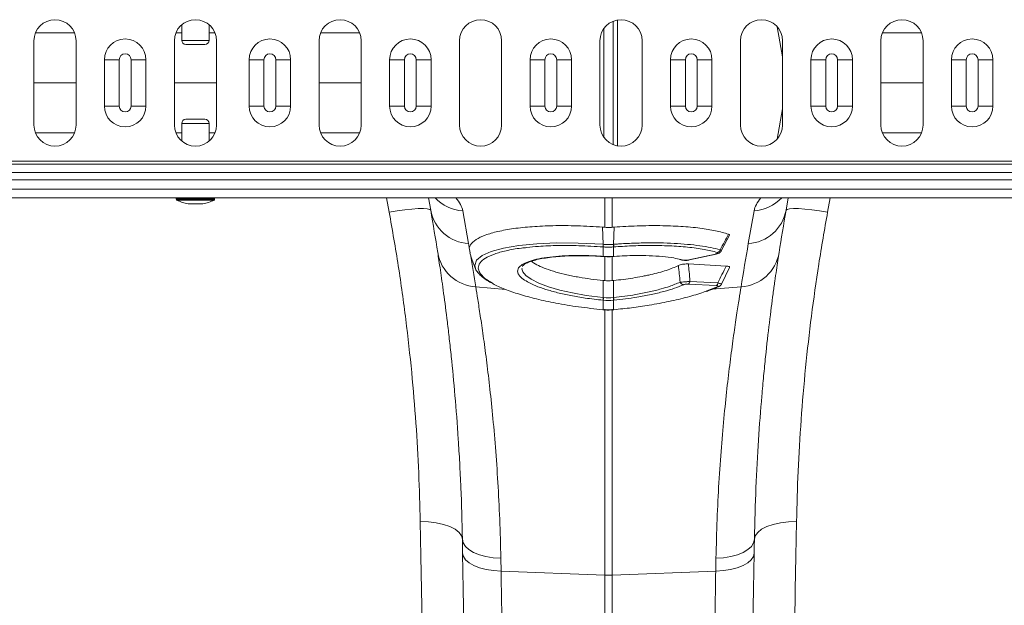
# Model space of a CAD drawing. Units: millimetres. Extents: x -122 to 12623, y 186 to 5971.
# Drawn here: x 2856 to 3090, y 2341 to 2480 of the extents above; entities that cross this region are included whole.
import ezdxf

# ---------------------------------------------------------------- set-up
doc = ezdxf.new("R2010")
doc.units = ezdxf.units.MM

msp = doc.modelspace()

# ---------------------------------------------------------------- linework, layer by layer
at = {"color": 7, "linetype": 'Continuous', "lineweight": 20}
for p, q in [((2997.0152, 2450.0419), (2997.0152, 2479.2838)), ((2894.6747, 2478.4625), (2894.6747, 2474.7609)), ((2901.1747, 2474.7609), (2901.1747, 2478.4625)), ((2994.8343, 2451.7874), (2994.8343, 2477.5383)), ((3035.9995, 2477.9798), (3037.2581, 2470.8419)), ((2859.5914, 2474.6629), (2859.5914, 2454.6629)), ((2869.5914, 2454.6629), (2869.5914, 2474.6629)), ((2892.9247, 2474.6629), (2892.9247, 2454.6629)), ((2902.9247, 2454.6629), (2902.9247, 2474.6629)), ((2927.2581, 2474.6629), (2927.2581, 2454.6629)), ((2937.2581, 2454.6629), (2937.2581, 2474.6629)), ((2960.5914, 2474.6629), (2960.5914, 2454.6629)), ((2970.5914, 2454.6629), (2970.5914, 2474.6629)), ((2993.9247, 2474.6629), (2993.9247, 2454.6629)), ((3003.9247, 2454.6629), (3003.9247, 2474.6629)), ((3027.2581, 2474.6629), (3027.2581, 2454.6629)), ((3037.2581, 2454.6629), (3037.2581, 2474.6629)), ((3060.5914, 2474.6629), (3060.5914, 2454.6629)), ((3070.5914, 2454.6629), (3070.5914, 2474.6629)), ((2900.1748, 2473.7609), (2895.6748, 2473.7609)), ((2876.321, 2470.1629), (2879.8424, 2470.1629)), ((2876.321, 2459.1629), (2876.321, 2470.1629)), ((2879.8424, 2470.1629), (2879.8424, 2459.1629)), ((2882.6471, 2459.1629), (2882.6471, 2470.1629)), ((2882.6471, 2470.1629), (2886.1685, 2470.1629)), ((2886.1685, 2470.1629), (2886.1685, 2459.1629)), ((2910.671, 2470.1629), (2914.1924, 2470.1629)), ((2910.671, 2459.1629), (2910.671, 2470.1629)), ((2914.1924, 2470.1629), (2914.1924, 2459.1629)), ((2916.9971, 2459.1629), (2916.9971, 2470.1629)), ((2916.9971, 2470.1629), (2920.5185, 2470.1629)), ((2920.5185, 2470.1629), (2920.5185, 2459.1629)), ((2944.001, 2470.1629), (2947.5224, 2470.1629)), ((2944.001, 2459.1629), (2944.001, 2470.1629)), ((2947.5224, 2470.1629), (2947.5224, 2459.1629)), ((2950.3271, 2470.1629), (2953.8485, 2470.1629)), ((2950.3271, 2459.1629), (2950.3271, 2470.1629)), ((2953.8485, 2470.1629), (2953.8485, 2459.1629)), ((2977.331, 2470.1629), (2980.8524, 2470.1629)), ((2977.331, 2459.1629), (2977.331, 2470.1629)), ((2980.8524, 2470.1629), (2980.8524, 2459.1629)), ((2983.6571, 2459.1629), (2983.6571, 2470.1629)), ((2983.6571, 2470.1629), (2987.1785, 2470.1629)), ((2987.1785, 2470.1629), (2987.1785, 2459.1629)), ((3010.661, 2470.1629), (3014.1824, 2470.1629)), ((3010.661, 2459.1629), (3010.661, 2470.1629)), ((3014.1824, 2470.1629), (3014.1824, 2459.1629)), ((3016.9871, 2470.1629), (3020.5085, 2470.1629)), ((3016.9871, 2459.1629), (3016.9871, 2470.1629)), ((3020.5085, 2470.1629), (3020.5085, 2459.1629)), ((3043.991, 2470.1629), (3047.5124, 2470.1629)), ((3043.991, 2459.1629), (3043.991, 2470.1629)), ((3047.5124, 2470.1629), (3047.5124, 2459.1629)), ((3050.3171, 2459.1629), (3050.3171, 2470.1629)), ((3050.3171, 2470.1629), (3053.8385, 2470.1629)), ((3053.8385, 2470.1629), (3053.8385, 2459.1629)), ((3077.321, 2470.1629), (3080.8424, 2470.1629)), ((3077.321, 2459.1629), (3077.321, 2470.1629)), ((3080.8424, 2470.1629), (3080.8424, 2459.1629)), ((3083.6471, 2470.1629), (3087.1685, 2470.1629)), ((3083.6471, 2459.1629), (3083.6471, 2470.1629)), ((3087.1685, 2470.1629), (3087.1685, 2459.1629)), ((2859.5914, 2464.6629), (2869.5914, 2464.6629)), ((2892.9247, 2464.6629), (2902.9247, 2464.6629)), ((2927.2581, 2464.6629), (2937.2581, 2464.6629)), ((3060.5914, 2464.6629), (3070.5914, 2464.6629)), ((2876.321, 2459.1629), (2879.8424, 2459.1629)), ((2882.6471, 2459.1629), (2886.1685, 2459.1629)), ((2910.671, 2459.1629), (2914.1924, 2459.1629)), ((2916.9971, 2459.1629), (2920.5185, 2459.1629)), ((2944.001, 2459.1629), (2947.5224, 2459.1629)), ((2950.3271, 2459.1629), (2953.8485, 2459.1629)), ((2977.331, 2459.1629), (2980.8524, 2459.1629)), ((2983.6571, 2459.1629), (2987.1785, 2459.1629)), ((3010.661, 2459.1629), (3014.1824, 2459.1629)), ((3016.9871, 2459.1629), (3020.5085, 2459.1629)), ((3035.9995, 2451.3459), (3037.2581, 2458.4838)), ((3043.991, 2459.1629), (3047.5124, 2459.1629)), ((3050.3171, 2459.1629), (3053.8385, 2459.1629)), ((3077.321, 2459.1629), (3080.8424, 2459.1629)), ((3083.6471, 2459.1629), (3087.1685, 2459.1629)), ((2895.6748, 2456.0649), (2897.9247, 2456.0649)), ((2897.9247, 2456.0649), (2900.1748, 2456.0649)), ((2894.6747, 2455.0649), (2894.6747, 2450.8632)), ((2901.1747, 2450.8632), (2901.1747, 2455.0649)), ((3500.9248, 2446.0771), (1490.9247, 2446.0771)), ((3500.9248, 2445.37), (1490.9247, 2445.37)), ((1490.9247, 2443.3951), (3500.9248, 2443.3951)), ((3500.9248, 2441.6273), (1490.9247, 2441.6273)), ((3500.9248, 2439.4629), (1490.9247, 2439.4629)), ((1490.9247, 2437.4129), (3500.9248, 2437.4129)), ((2910.9248, 2437.4129), (2884.9248, 2437.4129)), ((2893.3748, 2437.2129), (2893.3748, 2437.0358)), ((2902.4748, 2437.0358), (2902.4748, 2437.2129)), ((2953.7537, 2434.4409), (2953.2297, 2437.4129)), ((3038.6198, 2437.4129), (3038.0958, 2434.4409)), ((2896.2248, 2435.962), (2899.6248, 2435.962)), ((2961.3585, 2434.2908), (2962.7302, 2426.5114)), ((3029.1193, 2426.5114), (3030.491, 2434.2908)), ((2994.556, 2430.4256), (2995.0532, 2430.3863)), ((2994.6884, 2426.3595), (2994.556, 2430.4256)), ((2996.7963, 2430.3863), (2997.2935, 2430.4256)), ((2997.1611, 2426.3595), (2997.2935, 2430.4256)), ((3022.7011, 2424.7976), (3024.6346, 2428.5315)), ((2963.1066, 2424.347), (2962.9057, 2425.51)), ((2994.7046, 2425.7335), (2994.6852, 2425.7349)), ((2994.7046, 2423.4843), (2994.7046, 2425.7335)), ((2997.1643, 2425.7349), (2997.1449, 2425.7335)), ((2997.1449, 2425.7335), (2997.1449, 2423.4843)), ((2994.5995, 2423.4619), (2994.7209, 2423.4534)), ((2997.1285, 2423.4529), (2997.25, 2423.4617)), ((3015.0494, 2422.6481), (3021.3389, 2424.0555)), ((3015.1806, 2422.6389), (3021.4701, 2424.0463)), ((3021.4596, 2424.0442), (3021.4701, 2424.0463)), ((2975.5203, 2421.1223), (2975.5069, 2421.0598)), ((3012.8646, 2422.7458), (3013.3798, 2422.6064)), ((3014.9105, 2421.6958), (3023.8488, 2421.1967)), ((3015.1686, 2422.6365), (3015.1806, 2422.6389)), ((3022.7327, 2416.9109), (3024.6394, 2420.8531)), ((2994.7039, 2413.7174), (2994.6988, 2417.7655)), ((2997.1456, 2413.7174), (2997.1508, 2417.7655)), ((3021.5271, 2416.5605), (3014.9096, 2416.9301)), ((3015.283, 2417.5546), (3021.9005, 2417.1851)), ((2994.7046, 2413.0845), (2994.6201, 2413.0928)), ((2994.7046, 2410.8345), (2994.7046, 2413.0845)), ((2997.2294, 2413.0928), (2997.1449, 2413.0845)), ((2997.1449, 2413.0845), (2997.1449, 2410.8345)), ((2994.6411, 2410.8108), (2994.6993, 2410.8054)), ((2997.1502, 2410.8057), (2997.2083, 2410.811)), ((2970.4006, 2351.8546), (2970.4577, 2348.8192)), ((3021.3918, 2348.8192), (3021.4489, 2351.8546)), ((2970.4577, 2348.8192), (2995.0532, 2347.8633)), ((3021.3918, 2348.8192), (2996.7963, 2347.8633)), ((2995.0532, 2201.7391), (2995.0532, 2347.8633)), ((2996.7963, 2347.8633), (2996.7963, 2201.7391))]:
    msp.add_line(p, q, dxfattribs=at)
at = {"color": 8, "linetype": 'Continuous', "lineweight": 20}
for p, q in [((2998.0455, 2449.7408), (2998.0455, 2479.5849)), ((2869.2293, 2476.5311), (2859.9536, 2476.5311)), ((2894.6747, 2476.5311), (2893.2869, 2476.5311)), ((2894.6747, 2474.7609), (2901.1747, 2474.7609)), ((2902.5626, 2476.5311), (2901.1747, 2476.5311)), ((2936.8959, 2476.5311), (2927.6202, 2476.5311)), ((3070.2293, 2476.5311), (3060.9536, 2476.5311)), ((2897.9247, 2455.0649), (2894.6747, 2455.0649)), ((2901.1747, 2455.0649), (2897.9247, 2455.0649)), ((2869.2293, 2452.7946), (2859.9536, 2452.7946)), ((2894.6747, 2452.7946), (2893.2869, 2452.7946)), ((2902.5626, 2452.7946), (2901.1747, 2452.7946)), ((2936.8959, 2452.7946), (2927.6202, 2452.7946)), ((3070.2293, 2452.7946), (3060.9536, 2452.7946)), ((2902.4748, 2437.2129), (2893.3748, 2437.2129)), ((2943.9056, 2433.9931), (2943.2773, 2437.4129)), ((2995.0532, 2430.3863), (2995.0532, 2437.4129)), ((2996.7963, 2437.4129), (2996.7963, 2430.3863)), ((3048.5722, 2437.4129), (3047.9439, 2433.9931)), ((2893.3748, 2437.0358), (2897.9247, 2437.0358)), ((2897.9247, 2436.8568), (2893.4856, 2436.8568)), ((2896.1899, 2435.9651), (2897.9247, 2435.9651)), ((2897.9247, 2437.0358), (2902.4748, 2437.0358)), ((2902.3639, 2436.8568), (2897.9247, 2436.8568)), ((2897.9247, 2435.9651), (2899.6596, 2435.9651)), ((2995.0532, 2417.7306), (2995.0532, 2423.4336)), ((2996.7963, 2423.439), (2996.7963, 2417.7306)), ((3013.1349, 2422.7428), (3013.7489, 2422.6117)), ((2964.4302, 2416.2608), (2971.5487, 2415.6565)), ((3018.8653, 2415.1277), (3021.7329, 2416.2496)), ((3027.4193, 2416.2608), (3020.5477, 2415.6775)), ((2995.0532, 2347.8633), (2995.0532, 2410.9422)), ((2996.7963, 2410.9295), (2996.7963, 2347.8633))]:
    msp.add_line(p, q, dxfattribs=at)
at = {"color": 7, "linetype": 'Continuous', "lineweight": 20, "flags": 128}
for points in [[(2953.7537, 2434.4409), (2953.5274, 2434.6489), (2952.9418, 2434.7843), (2952.0187, 2434.8421), (2950.7926, 2434.82), (2949.3094, 2434.7189), (2947.6243, 2434.5425), (2945.8003, 2434.2976), (2943.9056, 2433.9931)], [(3047.9439, 2433.9931), (3046.0492, 2434.2976), (3044.2252, 2434.5425), (3042.5401, 2434.7189), (3041.0569, 2434.82), (3039.8308, 2434.8421), (3038.9077, 2434.7843), (3038.3221, 2434.6489), (3038.0958, 2434.4409)], [(2963.0136, 2424.3132), (2963.6316, 2422.6152), (2964.3853, 2420.5446)], [(2994.5995, 2423.4619), (2994.5947, 2423.4641), (2994.5819, 2423.4929)], [(2997.2676, 2423.4929), (2997.2548, 2423.4641), (2997.25, 2423.4619)], [(2994.6469, 2410.8398), (2994.6421, 2410.8125), (2994.6411, 2410.8108)], [(2997.2084, 2410.8108), (2997.2074, 2410.8125), (2997.2026, 2410.8398)], [(2951.2752, 2360.5433), (2953.2165, 2360.4874), (2955.0839, 2360.2672), (2956.8064, 2359.891), (2958.3183, 2359.3731), (2959.5623, 2358.7333), (2960.4908, 2357.9958), (2961.0686, 2357.1889), (2961.2737, 2356.343)], [(2951.7117, 2336.5418), (2951.5694, 2344.3675), (2951.4238, 2352.3719), (2951.2752, 2360.5433)], [(3040.5743, 2360.5433), (3038.633, 2360.4874), (3036.7656, 2360.2672), (3035.0431, 2359.891), (3033.5311, 2359.3731), (3032.2872, 2358.7333), (3031.3587, 2357.9958), (3030.7809, 2357.1889), (3030.5758, 2356.343)], [(3040.5743, 2360.5433), (3040.4257, 2352.3719), (3040.2801, 2344.3675), (3040.1378, 2336.5418)], [(2961.2737, 2356.343), (2961.4582, 2355.4901), (2961.9755, 2354.672), (2962.8081, 2353.9164), (2963.9278, 2353.2491), (2965.2966, 2352.6927), (2966.868, 2352.2659), (2968.5888, 2351.9834), (2970.4006, 2351.8546)], [(2961.3308, 2353.0701), (2961.3021, 2354.7122), (2961.2737, 2356.343)], [(3030.5758, 2356.343), (3030.3913, 2355.4901), (3029.874, 2354.672), (3029.0414, 2353.9164), (3027.9217, 2353.2491), (3026.5529, 2352.6927), (3024.9815, 2352.2659), (3023.2607, 2351.9834), (3021.4489, 2351.8546)], [(3030.5758, 2356.343), (3030.5474, 2354.7122), (3030.5187, 2353.0701)], [(2961.3308, 2353.0701), (2961.5146, 2352.2607), (2962.0315, 2351.4847), (2962.8639, 2350.7684), (2963.9835, 2350.1361), (2965.3525, 2349.6093), (2966.9242, 2349.2059), (2968.6454, 2348.9395), (2970.4577, 2348.8192)], [(2961.6256, 2336.1832), (2961.4797, 2344.5388), (2961.3308, 2353.0701)], [(3030.5187, 2353.0701), (3030.3349, 2352.2607), (3029.818, 2351.4847), (3028.9856, 2350.7684), (3027.866, 2350.1361), (3026.497, 2349.6093), (3024.9253, 2349.2059), (3023.2041, 2348.9395), (3021.3918, 2348.8192)], [(3030.5187, 2353.0701), (3030.3698, 2344.5388), (3030.2239, 2336.1832)]]:
    msp.add_lwpolyline(points, dxfattribs=at)
at = {"color": 8, "linetype": 'Continuous', "lineweight": 20, "flags": 128}
for points in [[(2964.403, 2420.701), (2964.203, 2421.3533), (2964.6251, 2422.5534), (2965.9566, 2423.6801), (2968.0803, 2424.6381), (2971.0552, 2425.4562), (2974.6477, 2426.0686), (2978.9486, 2426.4895), (2983.6221, 2426.6843), (2988.784, 2426.6562), (2994.6883, 2426.3595), (2994.6884, 2426.3595), (2994.6884, 2426.3595)], [(2994.7212, 2423.4534), (2994.7164, 2423.4555), (2994.7046, 2423.4843)], [(2997.1449, 2423.4843), (2997.1331, 2423.4555), (2997.1284, 2423.4534)], [(3021.3389, 2424.0555), (3021.4229, 2424.041), (3021.4596, 2424.0442)], [(3015.0494, 2422.6481), (3015.1334, 2422.6336), (3015.1686, 2422.6365)], [(2975.4336, 2420.7176), (2975.4022, 2420.571), (2975.6366, 2419.7886), (2976.3251, 2418.9673), (2977.5993, 2418.0545), (2979.436, 2417.1379), (2981.6815, 2416.2943), (2984.4002, 2415.4994), (2987.3713, 2414.8178), (2990.6737, 2414.2315), (2994.7039, 2413.7174), (2994.7039, 2413.7174), (2994.7039, 2413.7174)], [(2994.7046, 2410.8345), (2994.7001, 2410.8071), (2994.6993, 2410.8054)], [(2997.1502, 2410.8054), (2997.1494, 2410.8071), (2997.1449, 2410.8345)]]:
    msp.add_lwpolyline(points, dxfattribs=at)
at = {"color": 7, "linetype": 'Continuous', "lineweight": 20}
for centre, radius, start, end in [((2864.5914, 2474.6629), 5, 0, 180), ((2897.9247, 2474.6629), 5, 0, 180), ((2932.2581, 2474.6629), 5, 0, 180), ((2965.5914, 2474.6629), 5, 0, 180), ((2998.9247, 2474.6629), 5, 0, 180), ((3032.2581, 2474.6629), 5, 0, 180), ((3065.5914, 2474.6629), 5, 0, 180), ((2881.2447, 2470.1629), 4.9237, 0, 180), ((2895.6747, 2474.7609), 1, 180, 270), ((2900.1747, 2474.7609), 1, 270, 0), ((2915.5947, 2470.1629), 4.9237, 0, 180), ((2948.9247, 2470.1629), 4.9237, 0, 180), ((2982.2547, 2470.1629), 4.9237, 0, 180), ((3015.5847, 2470.1629), 4.9237, 0, 180), ((3048.9147, 2470.1629), 4.9237, 0, 180), ((3082.2447, 2470.1629), 4.9237, 0, 180), ((2881.2447, 2470.1629), 1.4024, 0, 180), ((2915.5947, 2470.1629), 1.4024, 0, 180), ((2948.9247, 2470.1629), 1.4024, 0, 180), ((2982.2547, 2470.1629), 1.4024, 0, 180), ((3015.5847, 2470.1629), 1.4024, 0, 180), ((3048.9147, 2470.1629), 1.4024, 0, 180), ((3082.2447, 2470.1629), 1.4024, 0, 180), ((2881.2447, 2459.1629), 4.9237, 180, 0), ((2881.2447, 2459.1629), 1.4024, 180, 0), ((2915.5947, 2459.1629), 4.9237, 180, 0), ((2915.5947, 2459.1629), 1.4024, 180, 0), ((2948.9247, 2459.1629), 4.9237, 180, 0), ((2948.9247, 2459.1629), 1.4024, 180, 0), ((2982.2547, 2459.1629), 4.9237, 180, 0), ((2982.2547, 2459.1629), 1.4024, 180, 0), ((3015.5847, 2459.1629), 4.9237, 180, 0), ((3015.5847, 2459.1629), 1.4024, 180, 0), ((3048.9147, 2459.1629), 4.9237, 180, 0), ((3048.9147, 2459.1629), 1.4024, 180, 0), ((3082.2447, 2459.1629), 4.9237, 180, 0), ((3082.2447, 2459.1629), 1.4024, 180, 0), ((2895.6747, 2455.0649), 1, 90, 180), ((2900.1747, 2455.0649), 1, 0, 90), ((2864.5914, 2454.6629), 5, 180, 0), ((2897.9247, 2454.6629), 5, 180, 0), ((2932.2581, 2454.6629), 5, 180, 0), ((2965.5914, 2454.6629), 5, 180, 0), ((2998.9247, 2454.6629), 5, 180, 0), ((3032.2581, 2454.6629), 5, 180, 0), ((3065.5914, 2454.6629), 5, 180, 0), ((2893.5747, 2437.2129), 0.2, 90, 180), ((2902.2747, 2437.2129), 0.2, 0, 90), ((2893.5747, 2437.0358), 0.2, 180, 243.532741), ((2897.9247, 2445.7731), 9.9602, 243.532741, 259.969274), ((2896.2247, 2436.162), 0.2, 259.969274, 270), ((2899.6247, 2436.162), 0.2, 270, 280.030726), ((2897.9247, 2445.7731), 9.9602, 280.030726, 296.467259), ((2902.2747, 2437.0358), 0.2, 296.467259, 0), ((2963.3324, 2436.2386), 9.7459, 190.629638, 266.457775), ((2461.3498, 2347.6168), 500, 8.832655, 10), ((3028.5171, 2436.2387), 9.7459, 273.542324, 349.370263), ((3530.4997, 2347.6168), 500, 170, 171.167345), ((2460.4783, 2337.9508), 510, 9.885792, 10), ((2998.8776, 2426.0262), 4.2025, 175.451301, 183.974584), ((2999.0076, 2426.0145), 4.3122, 175.429915, 183.736259), ((2992.8422, 2426.0146), 4.3119, 356.262157, 4.568935), ((2992.979, 2426.0263), 4.1954, 356.018195, 4.55592), ((3531.3712, 2337.9508), 510, 170, 171.167345), ((2965.0435, 2425.9979), 9.7564, 189.477681, 266.395769), ((2460.4783, 2337.9508), 510, 8.832655, 9.710931), ((3021.5031, 2425.3915), 1.0065, 286.231857, 340.148855), ((3026.806, 2425.9979), 9.7564, 273.604374, 350.522176), ((3013.5773, 2423.2751), 0.6853, 253.697445, 284.498722), ((3013.902, 2417.7694), 1.0264, 202.376717, 261.581738), ((3014.3753, 2417.6734), 0.9154, 305.707056, 352.546824), ((3020.9927, 2417.3039), 0.9155, 305.710217, 352.543361), ((2986.5741, 2414.4909), 8.1666, 350.142669, 354.565087), ((2986.731, 2414.476), 8.094, 350.101254, 354.563536), ((3005.1371, 2414.4785), 8.1129, 185.441643, 189.893566), ((3005.28, 2414.4917), 8.1712, 185.437507, 189.857422), ((2995.9247, 2370.3197), 22.4733, 267.777414, 272.222586)]:
    msp.add_arc(centre, radius, start, end, dxfattribs=at)
at = {"color": 8, "linetype": 'Continuous', "lineweight": 20}
for centre, radius, start, end in [((2962.0593, 2444.246), 9.9799, 223.211509, 265.973553), ((3029.7902, 2444.2462), 9.9801, 274.026669, 316.788169), ((3021.7878, 2416.9076), 0.6603, 265.231425, 294.126897)]:
    msp.add_arc(centre, radius, start, end, dxfattribs=at)
for centre, major_axis, start_param, end_param in [((2896.0929, 2439.4588), (65.3123, -6.2886), 0.06849789, 0.25289531), ((3095.7566, 2439.4588), (65.3123, 6.2886), 2.88869735, 3.07309476)]:
    msp.add_ellipse(centre, major_axis=major_axis, ratio=0.24738579, start_param=start_param, end_param=end_param, dxfattribs=at)
at = {"color": 7, "linetype": 'Continuous', "lineweight": 20}
for points, knots in [([(2951.2752, 2360.5433), (2951.1774, 2364.3756), (2950.9816, 2372.0435), (2950.2946, 2383.8727), (2949.2902, 2396.0221), (2947.8985, 2408.483), (2946.1451, 2421.1991), (2944.6519, 2429.7298), (2943.9056, 2433.9931)], [0, 0, 0, 0, 0.16388531, 0.32791097, 0.49179132, 0.66113995, 0.83064971, 1, 1, 1, 1]), ([(3047.9439, 2433.9931), (3047.2206, 2429.8677), (3045.7733, 2421.6134), (3044.058, 2409.305), (3042.6522, 2396.9694), (3041.608, 2384.6696), (3040.8808, 2372.4315), (3040.6764, 2364.5048), (3040.5743, 2360.5433)], [0, 0, 0, 0, 0.163869075, 0.327882705, 0.491750248, 0.661111447, 0.830633067, 1, 1, 1, 1]), ([(2962.9057, 2425.51), (2962.9945, 2425.7659), (2963.2342, 2426.457), (2964.3974, 2427.4933), (2966.57, 2428.5555), (2969.6025, 2429.4368), (2973.3657, 2430.1211), (2977.7845, 2430.5808), (2982.8572, 2430.8124), (2988.4988, 2430.7968), (2992.537, 2430.5493), (2994.556, 2430.4256)], [0, 0, 0, 0, 0.06690773, 0.18066997, 0.29443465, 0.40845519, 0.52247604, 0.63677662, 0.75107656, 0.87553903, 1, 1, 1, 1]), ([(2996.7963, 2430.3863), (2996.6823, 2430.3779), (2996.3353, 2430.3526), (2995.7529, 2430.3418), (2995.2864, 2430.3714), (2995.0532, 2430.3863)], [0, 0, 0, 0, 0.1965794, 0.59828631, 1, 1, 1, 1]), ([(2997.2935, 2430.4256), (2999.1234, 2430.5405), (3002.8365, 2430.7737), (3008.1737, 2430.8204), (3013.2163, 2430.6416), (3017.6417, 2430.226), (3021.5007, 2429.6122), (3023.4468, 2429.054), (3024.4326, 2428.7713)], [0, 0, 0, 0, 0.16682468, 0.3384918, 0.50531181, 0.67696465, 0.83637967, 1, 1, 1, 1]), ([(3022.4498, 2425.0497), (3022.7862, 2425.6743), (3023.4531, 2426.9122), (3024.1081, 2428.1554), (3024.4326, 2428.7713)], [0, 0, 0, 0, 0.50457843, 1, 1, 1, 1]), ([(3024.4326, 2428.7713), (3024.5159, 2428.7361), (3024.6814, 2428.6661), (3024.6597, 2428.5713), (3024.6489, 2428.5243)], [0, 0, 0, 0, 0.50382766, 1, 1, 1, 1]), ([(2994.6852, 2425.7349), (2992.7519, 2425.8541), (2989.1061, 2426.0788), (2983.9518, 2426.0913), (2979.7695, 2425.9423), (2977.4916, 2425.6898), (2976.5895, 2425.5898)], [0, 0, 0, 0, 0.29458692, 0.5555137, 0.82398444, 1, 1, 1, 1]), ([(2994.6884, 2426.3595), (2994.6884, 2426.3595), (2994.6953, 2426.3591), (2994.7022, 2426.3586), (2994.7091, 2426.3581)], [0, 0, 0, 0, 0.002864193, 1, 1, 1, 1]), ([(2997.1449, 2425.7335), (2997.0141, 2425.7246), (2996.6083, 2425.6968), (2995.9242, 2425.681), (2995.2406, 2425.6969), (2994.8348, 2425.7246), (2994.7046, 2425.7335)], [0, 0, 0, 0, 0.16114497, 0.5000001, 0.83956361, 1, 1, 1, 1]), ([(2994.7091, 2426.3581), (2994.8388, 2426.3499), (2995.2431, 2426.3244), (2995.9242, 2426.3098), (2996.6058, 2426.3244), (2997.0101, 2426.3499), (2997.1404, 2426.3581)], [0, 0, 0, 0, 0.16038758, 0.4999969, 0.83889526, 1, 1, 1, 1]), ([(2997.1404, 2426.3581), (2997.1473, 2426.3586), (2997.1542, 2426.3591), (2997.1611, 2426.3595), (2997.1611, 2426.3595)], [0, 0, 0, 0, 0.99713377, 1, 1, 1, 1]), ([(2997.1611, 2426.3595), (2997.3179, 2426.3709), (2997.4773, 2426.3822), (2997.7929, 2426.404), (2998.2656, 2426.4358), (2998.7364, 2426.465), (2999.6755, 2426.5199), (3000.2981, 2426.5518), (3002.1562, 2426.634), (3003.3817, 2426.6705), (3005.1996, 2426.6972), (3005.804, 2426.7015), (3006.9943, 2426.7004), (3007.5806, 2426.6952), (3009.3137, 2426.6658), (3010.4348, 2426.6279), (3012.6086, 2426.5157), (3013.6613, 2426.4413), (3015.6962, 2426.2552), (3016.6755, 2426.1434), (3019.4416, 2425.7582), (3021.0594, 2425.4365), (3022.4498, 2425.0497)], [0, 0, 0, 0, 0.015625, 0.015625, 0.03125, 0.0625, 0.0625, 0.125, 0.125, 0.25, 0.25, 0.3125, 0.3125, 0.375, 0.375, 0.5, 0.5, 0.625, 0.625, 0.75, 0.75, 1, 1, 1, 1]), ([(3021.7844, 2424.4251), (3020.7764, 2424.6774), (3018.7309, 2425.1893), (3014.835, 2425.7058), (3010.4177, 2426.0248), (3005.8992, 2426.1054), (3001.4283, 2426.0111), (2998.5946, 2425.8276), (2997.1643, 2425.7349)], [0, 0, 0, 0, 0.175005418, 0.355094777, 0.530098949, 0.710161761, 0.85370662, 1, 1, 1, 1]), ([(2961.2737, 2356.343), (2961.1997, 2360.5818), (2961.0743, 2364.6797), (2960.8244, 2370.6182), (2960.7308, 2372.5629), (2960.5767, 2375.4276), (2960.5231, 2376.3735), (2960.4121, 2378.2395), (2960.3546, 2379.1607), (2960.0589, 2383.708), (2959.7946, 2387.1594), (2959.2325, 2393.6995), (2958.9347, 2396.7883), (2958.4781, 2401.1481), (2958.3243, 2402.5558), (2958.0157, 2405.2783), (2957.8607, 2406.5964), (2957.4027, 2410.3696), (2957.1062, 2412.6547), (2956.5478, 2416.7778), (2956.286, 2418.6159), (2955.8122, 2421.8438), (2955.6002, 2423.2337), (2955.4203, 2424.3913)], [0, 0, 0, 0, 0.125, 0.125, 0.1875, 0.1875, 0.21875, 0.21875, 0.25, 0.25, 0.375, 0.375, 0.5, 0.5, 0.5625, 0.5625, 0.625, 0.625, 0.75, 0.75, 0.875, 0.875, 1, 1, 1, 1]), ([(2975.535, 2421.1189), (2975.5354, 2421.1223), (2975.5398, 2421.1609), (2975.6336, 2421.3091), (2976.0039, 2421.6282), (2976.6849, 2421.9985), (2977.6669, 2422.3725), (2978.9491, 2422.7274), (2980.5265, 2423.0451), (2982.3734, 2423.3095), (2984.4511, 2423.5076), (2986.7107, 2423.6304), (2989.0984, 2423.6726), (2991.5656, 2423.632), (2993.4171, 2423.5425), (2994.4284, 2423.4789), (2994.6024, 2423.468)], [0, 0, 0, 0, 0.006991375, 0.078391792, 0.148147669, 0.221647006, 0.29773627, 0.378118674, 0.462023907, 0.548415938, 0.636204542, 0.724283127, 0.811568624, 0.89756202, 0.982384928, 1, 1, 1, 1]), ([(2994.7216, 2423.4583), (2994.8393, 2423.449), (2995.5664, 2423.3914), (2996.3765, 2423.3967), (2997.0571, 2423.4502), (2997.1284, 2423.4558)], [0, 0, 0, 0, 0.14746448, 0.91078289, 1, 1, 1, 1]), ([(2997.2676, 2423.4929), (2998.9545, 2423.5828), (3001.8307, 2423.736), (3005.6665, 2423.6773), (3008.7512, 2423.4778), (3011.31, 2423.1684), (3012.5853, 2422.871), (3013.1349, 2422.7428)], [0, 0, 0, 0, 0.27252772, 0.46465858, 0.66235718, 0.85448826, 1, 1, 1, 1]), ([(3021.3389, 2424.0555), (3021.3665, 2424.0619), (3021.4959, 2424.0918), (3021.6881, 2424.1499), (3021.8585, 2424.2302), (3021.9328, 2424.3059), (3021.9172, 2424.375), (3021.8287, 2424.4084), (3021.7844, 2424.4251)], [0, 0, 0, 0, 0.06004151, 0.28151036, 0.47324151, 0.64866945, 0.82437752, 1, 1, 1, 1]), ([(3021.4578, 2424.0548), (3021.6341, 2424.0945), (3021.9726, 2424.1708), (3022.3346, 2424.3625), (3022.5987, 2424.5889), (3022.6727, 2424.7485), (3022.6966, 2424.8001)], [0, 0, 0, 0, 0.35309169, 0.67805642, 0.89608065, 1, 1, 1, 1]), ([(3036.4292, 2424.3913), (3036.2493, 2423.2336), (3036.0364, 2421.8382), (3035.6775, 2419.3918), (3035.5512, 2418.5173), (3035.3532, 2417.1163), (3035.2858, 2416.6349), (3035.1491, 2415.6465), (3035.0796, 2415.1391), (3034.7277, 2412.5366), (3034.4312, 2410.2457), (3033.8265, 2405.254), (3033.5182, 2402.5532), (3033.0618, 2398.19), (3032.9106, 2396.6835), (3032.6873, 2394.3441), (3032.6134, 2393.551), (3032.4672, 2391.9378), (3032.3951, 2391.1195), (3032.0407, 2386.9832), (3031.7771, 2383.5178), (3031.3089, 2376.2819), (3031.1044, 2372.5113), (3030.7749, 2364.6618), (3030.6498, 2360.5829), (3030.5758, 2356.343)], [0, 0, 0, 0, 0.125, 0.125, 0.1875, 0.1875, 0.21875, 0.21875, 0.25, 0.25, 0.375, 0.375, 0.5, 0.5, 0.5625, 0.5625, 0.59375, 0.59375, 0.625, 0.625, 0.75, 0.75, 0.875, 0.875, 1, 1, 1, 1]), ([(2977.6585, 2422.3488), (2977.7305, 2422.28), (2978.0943, 2421.9322), (2979.2499, 2421.314), (2981.1103, 2420.5167), (2983.4018, 2419.7775), (2986.0511, 2419.1026), (2988.866, 2418.5424), (2991.7818, 2418.0833), (2993.719, 2417.8722), (2994.6988, 2417.7655)], [0, 0, 0, 0, 0.03538082, 0.17887627, 0.31784423, 0.46083176, 0.60004477, 0.74324542, 0.87014918, 1, 1, 1, 1]), ([(2997.1508, 2417.7655), (2998.7212, 2417.9197), (3000.2446, 2418.1153), (3002.4623, 2418.4676), (3003.1902, 2418.5951), (3004.2642, 2418.8018), (3004.6196, 2418.8734), (3005.3138, 2419.0197), (3005.654, 2419.0947), (3007.321, 2419.4785), (3008.5487, 2419.814), (3010.7757, 2420.5422), (3011.7318, 2420.9206), (3012.5346, 2421.3129)], [0, 0, 0, 0, 0.25, 0.25, 0.375, 0.375, 0.4375, 0.4375, 0.5, 0.5, 0.75, 0.75, 1, 1, 1, 1]), ([(3012.5346, 2421.3129), (3012.6749, 2421.3724), (3012.9318, 2421.4813), (3013.4889, 2421.6114), (3014.0643, 2421.688), (3014.5561, 2421.7097), (3014.8122, 2421.6997), (3014.9105, 2421.6958)], [0, 0, 0, 0, 0.25846711, 0.47341888, 0.68943833, 0.88080506, 1, 1, 1, 1]), ([(3013.401, 2422.6187), (3013.4846, 2422.5977), (3013.7443, 2422.5324), (3014.1207, 2422.5138), (3014.4206, 2422.5409), (3014.5043, 2422.5484)], [0, 0, 0, 0, 0.25521419, 0.79218771, 1, 1, 1, 1]), ([(3013.7489, 2422.6117), (3013.8879, 2422.5739), (3014.1015, 2422.556), (3014.4588, 2422.5659), (3014.5828, 2422.5751), (3014.8259, 2422.6044), (3014.9422, 2422.6241), (3015.0494, 2422.6481)], [0, 0, 0, 0, 0.5, 0.5, 0.75, 0.75, 1, 1, 1, 1]), ([(3014.5043, 2422.5484), (3014.6032, 2422.5537), (3014.8359, 2422.566), (3015.0458, 2422.6172), (3015.1666, 2422.6467)], [0, 0, 0, 0, 0.424936351, 1, 1, 1, 1]), ([(3014.9105, 2421.6958), (3014.9689, 2421.0906), (3015.1019, 2419.7128), (3015.218, 2418.33), (3015.283, 2417.5546)], [0, 0, 0, 0, 0.43928138, 1, 1, 1, 1]), ([(3023.8488, 2421.1967), (3023.9992, 2421.1837), (3024.3002, 2421.1575), (3024.5752, 2421.0635), (3024.6912, 2420.9585), (3024.6508, 2420.8843), (3024.6349, 2420.8553)], [0, 0, 0, 0, 0.27708121, 0.55462865, 0.82596769, 1, 1, 1, 1]), ([(2964.3624, 2420.6909), (2964.3771, 2420.6354), (2964.4728, 2420.2744), (2964.9212, 2419.656), (2965.7156, 2418.8031), (2966.7751, 2417.9867), (2967.6973, 2417.4623), (2968.1241, 2417.2196)], [0, 0, 0, 0, 0.03920262, 0.25505322, 0.49918717, 0.76826127, 1, 1, 1, 1]), ([(2964.4302, 2416.2608), (2964.5873, 2415.3134), (2964.9015, 2413.4187), (2965.5182, 2409.4788), (2966.2149, 2404.7277), (2966.9634, 2399.1578), (2967.7184, 2392.8974), (2968.4509, 2385.9501), (2969.1314, 2378.2775), (2969.7105, 2369.9694), (2970.166, 2361.1849), (2970.3222, 2354.972), (2970.4006, 2351.8546)], [0, 0, 0, 0, 0.09868116, 0.19736411, 0.29895019, 0.40053751, 0.49919711, 0.59785738, 0.69932812, 0.80079808, 0.90004892, 1, 1, 1, 1]), ([(2968.4182, 2417.1158), (2968.4705, 2417.0808), (2969.1746, 2416.6101), (2971.288, 2415.7147), (2974.6953, 2414.4907), (2978.8216, 2413.3623), (2983.5296, 2412.3488), (2988.8642, 2411.4569), (2992.6969, 2411.0479), (2994.6469, 2410.8398)], [0, 0, 0, 0, 0.0125448, 0.16875778, 0.32954268, 0.48582302, 0.64664353, 0.82021136, 1, 1, 1, 1]), ([(2994.6201, 2413.0928), (2993.2085, 2413.2509), (2990.6, 2413.5429), (2986.9869, 2414.168), (2983.8158, 2414.858), (2981.0016, 2415.6472), (2978.558, 2416.5047), (2977.3551, 2417.1129), (2976.7532, 2417.4172)], [0, 0, 0, 0, 0.19089224, 0.35274433, 0.51459524, 0.67631155, 0.83802736, 1, 1, 1, 1]), ([(2997.1456, 2413.7174), (2997.1456, 2413.7174), (2998.0325, 2413.8283), (2999.8079, 2414.0097), (3002.6536, 2414.4565), (3005.6075, 2415.0292), (3008.2722, 2415.6982), (3010.8163, 2416.4755), (3012.1433, 2417.0365), (3012.9529, 2417.3787)], [0, 0, 0, 0, 0.00000318, 0.1418586, 0.28371144, 0.46730953, 0.650904, 0.78704221, 1, 1, 1, 1]), ([(3013.7517, 2416.7541), (3013.072, 2416.4769), (3011.6946, 2415.9153), (3009.0751, 2415.1318), (3006.0674, 2414.4082), (3002.9905, 2413.8343), (3000.0087, 2413.3914), (2998.161, 2413.1929), (2997.2294, 2413.0928)], [0, 0, 0, 0, 0.17253532, 0.34960449, 0.53054194, 0.71670899, 0.85716429, 1, 1, 1, 1]), ([(3012.9529, 2417.3787), (3013.0932, 2417.3821), (3013.2548, 2417.3888), (3013.6236, 2417.4088), (3013.8236, 2417.4219), (3014.1386, 2417.4457), (3014.2444, 2417.4541), (3014.4577, 2417.4721), (3014.566, 2417.4818), (3014.8845, 2417.5116), (3015.0914, 2417.533), (3015.283, 2417.5546)], [0, 0, 0, 0, 0.25, 0.25, 0.5, 0.5, 0.625, 0.625, 0.75, 0.75, 1, 1, 1, 1]), ([(3014.9096, 2416.9301), (3014.8128, 2416.9355), (3014.7064, 2416.9355), (3014.4862, 2416.9236), (3014.3743, 2416.9117), (3014.1611, 2416.8778), (3014.0631, 2416.8565), (3013.8884, 2416.808), (3013.8146, 2416.7818), (3013.7517, 2416.7541)], [0, 0, 0, 0, 0.25, 0.25, 0.5, 0.5, 0.75, 0.75, 1, 1, 1, 1]), ([(3019.1292, 2415.1569), (3019.5071, 2415.288), (3020.5343, 2415.6446), (3021.4844, 2416.038), (3022.0247, 2416.2912), (3022.0534, 2416.3046)], [0, 0, 0, 0, 0.3552179, 0.96570125, 1, 1, 1, 1]), ([(3021.4489, 2351.8546), (3021.5268, 2354.9525), (3021.6827, 2361.1482), (3022.137, 2369.9428), (3022.7192, 2378.2955), (3023.4051, 2386.0208), (3024.1435, 2393.009), (3024.9038, 2399.2975), (3025.6565, 2404.8834), (3026.3489, 2409.5939), (3026.9571, 2413.4731), (3027.2649, 2415.3295), (3027.4193, 2416.2608)], [0, 0, 0, 0, 0.09932529, 0.19865178, 0.30087942, 0.40310776, 0.502459, 0.60180997, 0.70404984, 0.80628819, 0.90281482, 1, 1, 1, 1]), ([(3021.7329, 2416.2496), (3021.8042, 2416.2819), (3021.8601, 2416.3149), (3021.9309, 2416.381), (3021.945, 2416.4139), (3021.9174, 2416.4737), (3021.8747, 2416.5004), (3021.7355, 2416.5407), (3021.6392, 2416.5543), (3021.5271, 2416.5605)], [0, 0, 0, 0, 0.25, 0.25, 0.5, 0.5, 0.75, 0.75, 1, 1, 1, 1]), ([(3022.0541, 2416.3147), (3022.1372, 2416.3514), (3022.3166, 2416.4306), (3022.5656, 2416.6263), (3022.6776, 2416.8243), (3022.7272, 2416.9118)], [0, 0, 0, 0, 0.32506494, 0.70166424, 1, 1, 1, 1]), ([(2997.2026, 2410.8398), (2998.6125, 2410.9851), (3001.4597, 2411.2784), (3005.88, 2411.928), (3010.4128, 2412.7647), (3014.714, 2413.8095), (3017.5745, 2414.6161), (3018.7404, 2415.0782), (3018.8653, 2415.1277)], [0, 0, 0, 0, 0.17255317, 0.34846549, 0.55538915, 0.76826137, 0.97518273, 1, 1, 1, 1]), ([(2994.7039, 2413.7174), (2994.7039, 2413.7174), (2994.7323, 2413.7156), (2994.7605, 2413.7124), (2994.7887, 2413.7091)], [0, 0, 0, 0, 0.00070113, 1, 1, 1, 1]), ([(2997.0608, 2413.7091), (2997.089, 2413.7124), (2997.1172, 2413.7156), (2997.1455, 2413.7174), (2997.1456, 2413.7174)], [0, 0, 0, 0, 0.99929887, 1, 1, 1, 1]), ([(2994.6999, 2410.8131), (2994.8215, 2410.7998), (2995.6345, 2410.7115), (2996.4535, 2410.7622), (2997.1501, 2410.8054)], [0, 0, 0, 0, 0.14957198, 1, 1, 1, 1]), ([(2970.4577, 2348.8192), (2970.5076, 2345.8469), (2970.6075, 2339.8979), (2970.7699, 2330.2263), (2970.9442, 2319.8394), (2971.1281, 2308.8881), (2971.3066, 2298.2568), (2971.4789, 2287.9913), (2971.6445, 2278.1294), (2971.8002, 2268.8569), (2971.9457, 2260.1889), (2972.0811, 2252.1288), (2972.208, 2244.5648), (2972.326, 2237.5381), (2972.4344, 2231.0807), (2972.5338, 2225.1652), (2972.6229, 2219.8545), (2972.701, 2215.2022), (2972.767, 2211.2743), (2972.82, 2208.1179), (2972.8596, 2205.7583), (2972.8819, 2204.4285), (2972.8928, 2203.78), (2972.894, 2203.7119), (2972.8945, 2203.6778)], [0, 0, 0, 0, 0.03452284, 0.06909672, 0.11528602, 0.16150586, 0.20769512, 0.2550283, 0.30239435, 0.34972753, 0.39591692, 0.44213675, 0.48832605, 0.53565962, 0.58302602, 0.63035955, 0.68019247, 0.73006379, 0.77989677, 0.83117746, 0.88249994, 0.93378063, 0.96686786, 1, 1, 1, 1]), ([(3018.955, 2203.6778), (3018.9556, 2203.7148), (3018.9569, 2203.7889), (3018.968, 2204.453), (3018.989, 2205.7015), (3019.0234, 2207.7563), (3019.0696, 2210.5054), (3019.1278, 2213.9705), (3019.198, 2218.1551), (3019.2791, 2222.9806), (3019.3704, 2228.4198), (3019.4714, 2234.4349), (3019.5834, 2241.1094), (3019.7066, 2248.4478), (3019.8408, 2256.4419), (3019.9873, 2265.161), (3020.1461, 2274.621), (3020.3174, 2284.8222), (3020.4996, 2295.6767), (3020.6926, 2307.175), (3020.896, 2319.2895), (3021.0824, 2330.3921), (3021.2481, 2340.2632), (3021.3439, 2345.9659), (3021.3918, 2348.8192)], [0, 0, 0, 0, 0.03452292, 0.06909679, 0.11528622, 0.16150615, 0.20769554, 0.25502938, 0.30239609, 0.34972995, 0.39591934, 0.44213924, 0.48832855, 0.53566226, 0.58302874, 0.63036235, 0.68019475, 0.73006552, 0.77989793, 0.83117739, 0.88249867, 0.93377819, 0.96686667, 1, 1, 1, 1])]:
    msp.add_open_spline(points, degree=3, knots=knots, dxfattribs=at)
at = {"color": 8, "linetype": 'Continuous', "lineweight": 20}
for points, knots in [([(2976.5895, 2425.5898), (2976.1452, 2425.5484), (2974.2831, 2425.3753), (2971.6165, 2424.8618), (2968.6996, 2424.0609), (2966.6099, 2423.0879), (2965.3213, 2421.9699), (2964.9227, 2420.8112), (2965.3107, 2419.5922), (2966.3522, 2418.3713), (2967.7418, 2417.5269), (2968.4182, 2417.1158)], [0, 0, 0, 0, 0.03946723, 0.16538456, 0.28724159, 0.41259387, 0.53445518, 0.65985332, 0.76396288, 0.88510772, 1, 1, 1, 1]), ([(2976.7532, 2417.4172), (2976.2532, 2417.7257), (2975.3126, 2418.306), (2974.5756, 2419.159), (2974.3185, 2419.8977), (2974.4731, 2420.6395), (2975.1033, 2421.3656), (2976.3893, 2422.0853), (2978.243, 2422.6914), (2980.5907, 2423.1714), (2983.3828, 2423.5056), (2986.5232, 2423.6913), (2989.9359, 2423.7153), (2992.6706, 2423.619), (2994.23, 2423.5161), (2994.5819, 2423.4929)], [0, 0, 0, 0, 0.08461131, 0.1591886, 0.23376639, 0.29276831, 0.37795164, 0.46313572, 0.54849106, 0.63384692, 0.71916982, 0.80449271, 0.88981742, 0.97514192, 1, 1, 1, 1]), ([(3022.4498, 2425.0497), (3022.5294, 2425.0055), (3022.6887, 2424.917), (3022.7513, 2424.8311), (3022.7071, 2424.8008), (3022.7019, 2424.7972)], [0, 0, 0, 0, 0.46853481, 0.93753279, 1, 1, 1, 1]), ([(3021.9005, 2417.1851), (3022.0422, 2417.1537), (3022.3277, 2417.0903), (3022.6019, 2417.0079), (3022.7419, 2416.9474), (3022.7268, 2416.9252), (3022.7209, 2416.9166)], [0, 0, 0, 0, 0.27816821, 0.56032795, 0.82970311, 1, 1, 1, 1])]:
    msp.add_open_spline(points, degree=3, knots=knots, dxfattribs=at)
at = {"color": 7, "linetype": 'Continuous', "lineweight": 20}
for points in [[(2994.5819, 2423.4929), (2994.6228, 2423.49), (2994.6637, 2423.4872), (2994.7046, 2423.4843)], [(2994.7046, 2423.4843), (2995.5157, 2423.4259), (2996.3338, 2423.4259), (2997.1449, 2423.4843)], [(2997.1449, 2423.4843), (2997.1858, 2423.4872), (2997.2267, 2423.49), (2997.2676, 2423.4929)], [(3012.9529, 2417.3787), (3012.824, 2418.6922), (3012.6851, 2420.0037), (3012.5346, 2421.3129)], [(3021.9005, 2417.1851), (3022.559, 2418.5188), (3023.208, 2419.8562), (3023.8488, 2421.1967)], [(2994.6987, 2417.7655), (2994.8169, 2417.7539), (2994.935, 2417.7423), (2995.0532, 2417.7306)], [(2995.0532, 2417.7306), (2995.6324, 2417.6736), (2996.2173, 2417.6736), (2996.7963, 2417.7306)], [(2996.7963, 2417.7306), (2996.9145, 2417.7423), (2997.0326, 2417.7539), (2997.1508, 2417.7655)], [(2997.1449, 2413.0845), (2996.3339, 2413.0056), (2995.5156, 2413.0056), (2994.7046, 2413.0845)], [(2994.7887, 2413.7091), (2995.5437, 2413.6351), (2996.3058, 2413.6351), (2997.0608, 2413.7091)], [(2994.6469, 2410.8398), (2994.6661, 2410.838), (2994.6854, 2410.8363), (2994.7046, 2410.8345)], [(2994.7046, 2410.8345), (2995.516, 2410.7596), (2996.3335, 2410.7596), (2997.1449, 2410.8345)], [(2997.1449, 2410.8345), (2997.1641, 2410.8363), (2997.1834, 2410.838), (2997.2026, 2410.8398)]]:
    msp.add_open_spline(points, degree=3, dxfattribs=at)

doc.saveas('drawing.dxf')
